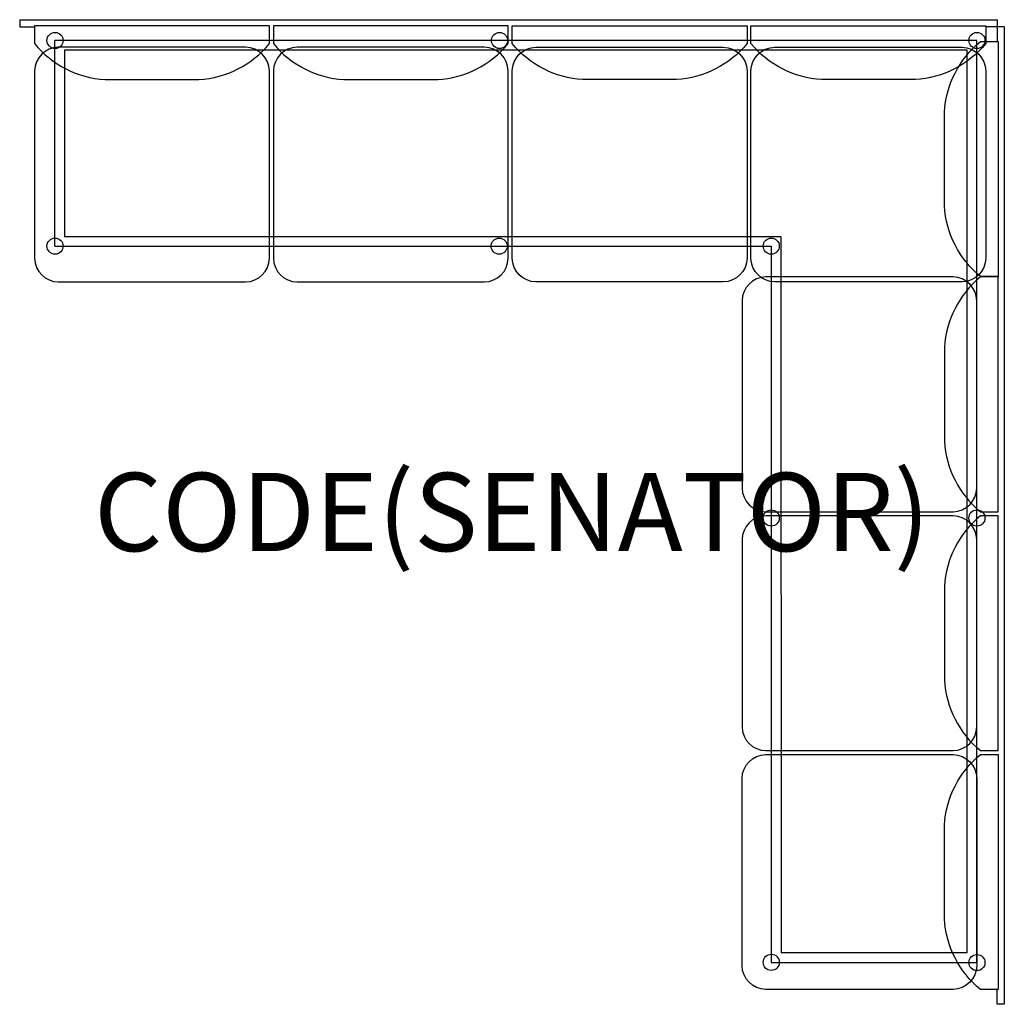
# Model space of a CAD drawing. Units: millimetres. Extents: x -1257 to 1257, y -1257 to 1257.
import ezdxf
from ezdxf.enums import TextEntityAlignment as Align

# ---------------------------------------------------------------- set-up
doc = ezdxf.new("R2010")
doc.units = ezdxf.units.MM
doc.header["$MEASUREMENT"] = 0
for name, color, linetype in [('(Senator) Construction 2D', 7, 'Continuous'), ('(Senator) Furniture 2D', 7, 'Continuous'), ('(Senator) Furniture Text', 6, 'Continuous')]:
    doc.layers.add(name, color=color, linetype=linetype)
doc.styles.add('Senator', font='swiss.ttf', dxfattribs={"height": 200})

msp = doc.modelspace()

# ---------------------------------------------------------------- linework, layer by layer
at = {"layer": '(Senator) Construction 2D'}
for p, q in [((1187.5, 1204.5), (-1167.8, 1204.5)), ((-1167.8, 679.1), (-1167.8, 1204.5)), ((1187.5, -1150.3), (1187.5, 1204.5)), ((1162.5, 1179.5), (-1142.8, 1179.5)), ((-1142.8, 1179.5), (-1142.8, 704.1)), ((1162.5, -1125.3), (1162.5, 1179.5)), ((-1167.8, 679.1), (662.2, 679.1)), ((-1142.8, 704.1), (687.1, 704)), ((662.2, 679.1), (662.2, -1150.3)), ((687.1, 704), (687.2, -1125.3)), ((687.2, -1125.3), (1162.5, -1125.3)), ((662.2, -1150.3), (1187.5, -1150.3))]:
    msp.add_line(p, q, dxfattribs=at)
for centre in [(-1167.2, 1204.5), (-31.9, 1204.5), (1187.5, 1204.5), (-1167.2, 679.1), (-32.8, 679.1), (662.2, 679.1), (662.2, -15.3), (1187.5, -15.3), (662.2, -1150.3), (1187.5, -1150.9)]:
    msp.add_circle(centre, 20.6, dxfattribs=at)
at = {"layer": '(Senator) Furniture 2D'}
for p, q in [((-1257.5, 1257.5), (-1257.5, 1239.5)), ((-1257.5, 1257.5), (1239.5, 1257.5)), ((-1257.5, 1239.5), (-1219.6, 1239.5)), ((1239.5, 1239.5), (1210.4, 1239.5)), ((1239.5, 1257.5), (1239.5, 1239.5)), ((1257.5, 1239.5), (1239.5, 1239.5)), ((1239.5, 1239.5), (1239.5, 1201.6)), ((1257.5, 1239.5), (1257.5, -1257.5)), ((1239.5, -1257.5), (1239.5, -1219.6)), ((1257.5, -1257.5), (1239.5, -1257.5))]:
    msp.add_line(p, q, dxfattribs=at)
for points in [[(-1039.5, 1104.6), (-919.6, 1104.6), (-799.7, 1104.6, 0.208194), (-619.6, 1196.3), (-619.6, 1242.2), (-1219.6, 1242.2), (-1219.6, 1196.3, 0.208194)], [(-429.5, 1104.6), (-309.6, 1104.6), (-189.7, 1104.6, 0.208194), (-9.6, 1196.3), (-9.6, 1242.2), (-609.6, 1242.2), (-609.6, 1196.3, 0.208194)], [(420.3, 1104.6), (300.4, 1104.6), (180.5, 1104.6, -0.208194), (0.4, 1196.3), (0.4, 1242.2), (600.4, 1242.2), (600.4, 1196.3, -0.208194)], [(1030.3, 1104.6), (910.4, 1104.6), (790.5, 1104.6, -0.208194), (610.4, 1196.3), (610.4, 1242.2), (1210.4, 1242.2), (1210.4, 1196.3, -0.208194)], [(1104.6, 781.7), (1104.6, 901.6), (1104.6, 1021.5, -0.208194), (1196.3, 1201.6), (1242.2, 1201.6), (1242.2, 601.6), (1196.3, 601.6, -0.208194)], [(1104.6, 420.3), (1104.6, 300.4), (1104.6, 180.5, 0.208194), (1196.3, 0.4), (1242.2, 0.4), (1242.2, 600.4), (1196.3, 600.4, 0.208194)], [(1104.6, -189.7), (1104.6, -309.6), (1104.6, -429.5, 0.208194), (1196.3, -609.6), (1242.2, -609.6), (1242.2, -9.6), (1196.3, -9.6, 0.208194)], [(1104.6, -1039.5), (1104.6, -919.6), (1104.6, -799.7, -0.208194), (1196.3, -619.6), (1242.2, -619.6), (1242.2, -1219.6), (1196.3, -1219.6, -0.208194)]]:
    msp.add_lwpolyline(points, format="xyb", close=True, dxfattribs=at)
for points in [[(-619.6, 648.3), (-619.6, 1126.7, 0.400059), (-680.4, 1187.5), (-1158.8, 1187.5, 0.400059), (-1219.6, 1126.7), (-1219.6, 648.3)], [(-9.6, 648.3), (-9.6, 1126.7, 0.400059), (-70.4, 1187.5), (-548.8, 1187.5, 0.400059), (-609.6, 1126.7), (-609.6, 648.3)], [(0.4, 648.3), (0.4, 1126.7, -0.400059), (61.2, 1187.5), (539.7, 1187.5, -0.400059), (600.4, 1126.7), (600.4, 648.3)], [(610.4, 648.3), (610.4, 1126.7, -0.400059), (671.2, 1187.5), (1149.7, 1187.5, -0.400059), (1210.4, 1126.7), (1210.4, 648.3)], [(-1219.6, 648.3, 0.400059), (-1158.8, 587.5), (-680.4, 587.5, 0.400059), (-619.6, 648.3)], [(-609.6, 648.3, 0.400059), (-548.8, 587.5), (-70.4, 587.5, 0.400059), (-9.6, 648.3)], [(600.4, 648.3, -0.400059), (539.7, 587.5), (61.2, 587.5, -0.400059), (0.4, 648.3)], [(1210.4, 648.3, -0.400059), (1149.7, 587.5), (671.2, 587.5, -0.400059), (610.4, 648.3)], [(648.3, 600.4, 0.400059), (587.5, 539.7), (587.5, 61.2, 0.400059), (648.3, 0.4)], [(648.3, 0.4), (1126.7, 0.4, 0.400059), (1187.5, 61.2), (1187.5, 539.7, 0.400059), (1126.7, 600.4), (648.3, 600.4)], [(648.3, -9.6, 0.400059), (587.5, -70.3), (587.5, -548.8, 0.400059), (648.3, -609.6)], [(648.3, -609.6), (1126.7, -609.6, 0.400059), (1187.5, -548.8), (1187.5, -70.3, 0.400059), (1126.7, -9.6), (648.3, -9.6)], [(648.3, -1219.6, -0.400059), (587.5, -1158.8), (587.5, -680.4, -0.400059), (648.3, -619.6)], [(648.3, -619.6), (1126.7, -619.6, -0.400059), (1187.5, -680.4), (1187.5, -1158.8, -0.400059), (1126.7, -1219.6), (648.3, -1219.6)]]:
    msp.add_lwpolyline(points, format="xyb", dxfattribs=at)

# ---------------------------------------------------------------- texts
at = {"layer": '(Senator) Furniture Text', "style": 'Senator', "flags": 8}
msp.add_attdef('CODE(SENATOR)', text='CB700BS', height=200, dxfattribs=at).set_placement((0, 0), align=Align.MIDDLE_CENTER)

doc.saveas('drawing.dxf')
